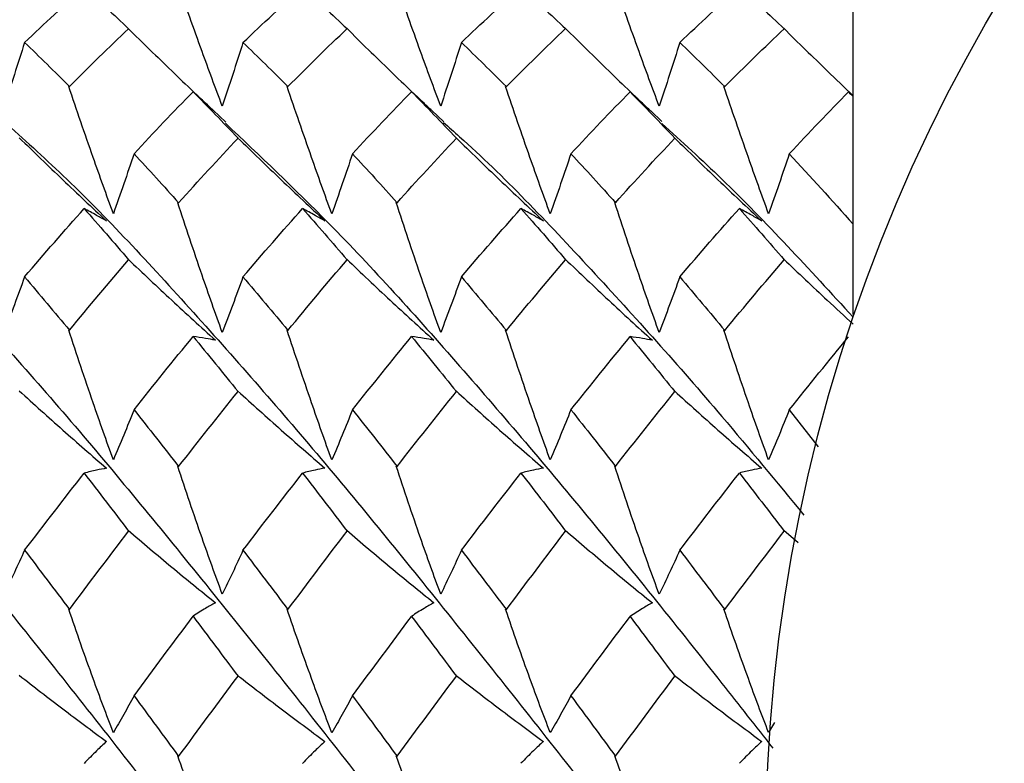
# Paper-space layout '_Back' of a CAD drawing. Units: millimetres. Extents: x -25 to 25, y -9.5 to 9.5.
# Drawn here: x -13.8 to -8.1, y 0.5 to 4.8 of the extents above; entities that cross this region are included whole.
import ezdxf

# ---------------------------------------------------------------- set-up
doc = ezdxf.new("R2010")
doc.units = ezdxf.units.MM

psp = doc.layouts.new('_Back')

# ---------------------------------------------------------------- linework, layer by layer
at = {"color": 7, "linetype": 'Continuous', "lineweight": 25}
for p, q in [((-13.488, 4.3693), (-13.4837, 4.3691)), ((-12.238, 4.369), (-12.2337, 4.3687)), ((-10.9882, 4.3687), (-10.9838, 4.3684)), ((-9.7384, 4.3686), (-9.734, 4.3684)), ((-9, 4.3152), (-9, 4.382)), ((-9, 3.5815), (-9, 4.3125)), ((-12.5894, 4.1653), (-12.6624, 4.2343)), ((-11.342, 4.1675), (-11.4101, 4.232)), ((-10.0946, 4.1698), (-10.1572, 4.2291)), ((-12.8637, 3.7045), (-12.8594, 3.7036)), ((-11.6135, 3.705), (-11.6092, 3.7042)), ((-10.3634, 3.7053), (-10.3591, 3.7045)), ((-9, 3.064), (-9, 3.1158)), ((-13.488, 2.976), (-13.4837, 2.9746)), ((-12.238, 2.9755), (-12.2337, 2.9741)), ((-10.9882, 2.9752), (-10.9838, 2.9739)), ((-9.7384, 2.9751), (-9.734, 2.9737)), ((-9.3646, 2.5195), (-9.1987, 2.3085)), ((-11.6135, 2.1974), (-11.6092, 2.1955)), ((-10.3634, 2.1978), (-10.3591, 2.1959)), ((-12.8637, 2.1968), (-12.8594, 2.1949)), ((-9.3962, 1.8304), (-9.3143, 1.7607)), ((-13.488, 1.3798), (-13.4837, 1.3774)), ((-12.238, 1.3793), (-12.2337, 1.3769)), ((-10.9882, 1.379), (-10.9838, 1.3766)), ((-9.7384, 1.3789), (-9.734, 1.3765)), ((-9.4492, 0.7315), (-9.4832, 0.6726)), ((-12.8637, 0.5395), (-12.8594, 0.5366)), ((-11.6135, 0.5401), (-11.6092, 0.5373)), ((-10.3634, 0.5405), (-10.3591, 0.5377))]:
    psp.add_line(p, q, dxfattribs=at)
psp.add_circle((0, 0), 9.5, dxfattribs=at)
for points, knots in [([(-12.6093, 4.2572), (-12.6487, 4.3618), (-12.6872, 4.4661), (-12.725, 4.5699), (-12.7487, 4.6353), (-12.7721, 4.7004), (-12.7953, 4.7654), (-12.8184, 4.8304), (-12.8412, 4.8951), (-12.8637, 4.9597)], [0, 0, 0, 0, 0.0003482955, 0.0003482955, 0.0003482955, 0.0005675671, 0.0005675671, 0.0005675671, 0.0007869923, 0.0007869923, 0.0007869923, 0.0007869923]), ([(-11.3594, 4.2571), (-11.3987, 4.3617), (-11.4372, 4.466), (-11.4749, 4.5698), (-11.4986, 4.6353), (-11.522, 4.7005), (-11.5451, 4.7656), (-11.5682, 4.8306), (-11.591, 4.8955), (-11.6135, 4.9601)], [0, 0, 0, 0, 0.0003482965, 0.0003482965, 0.0003482965, 0.0005678605, 0.0005678605, 0.0005678605, 0.0007875763, 0.0007875763, 0.0007875763, 0.0007875763]), ([(-10.1092, 4.2569), (-10.1485, 4.3616), (-10.1869, 4.4659), (-10.2245, 4.5697), (-10.2482, 4.6352), (-10.2716, 4.7005), (-10.2947, 4.7656), (-10.3179, 4.8308), (-10.3408, 4.8957), (-10.3634, 4.9603)], [0, 0, 0, 0, 0.0003482974, 0.0003482974, 0.0003482974, 0.0005681051, 0.0005681051, 0.0005681051, 0.000788054, 0.000788054, 0.000788054, 0.000788054]), ([(-9, 4.382), (-9, 4.4756), (-9, 4.5692), (-9, 4.6628), (-9, 4.7297), (-9, 4.7966), (-9, 4.8634)], [0.0000686379, 0.0000686379, 0.0000686379, 0.0000686379, 0.0003494705, 0.0003494705, 0.0003494705, 0.0005500881, 0.0005500881, 0.0005500881, 0.0005500881]), ([(-13.1476, 4.702), (-13.1064, 4.6611), (-13.065, 4.6204), (-13.0235, 4.5798), (-12.982, 4.5393), (-12.9404, 4.4988), (-12.8986, 4.4586), (-12.8158, 4.3787), (-12.7324, 4.2994), (-12.6485, 4.2206)], [0, 0, 0, 0, 0.0001741114, 0.0001741114, 0.0001741114, 0.0003482226, 0.0003482226, 0.0003482226, 0.0006934852, 0.0006934852, 0.0006934852, 0.0006934852]), ([(-11.8973, 4.7022), (-11.8561, 4.6613), (-11.8148, 4.6205), (-11.7733, 4.5799), (-11.7318, 4.5393), (-11.6902, 4.4988), (-11.6485, 4.4585), (-11.5657, 4.3786), (-11.4824, 4.2992), (-11.3985, 4.2204)], [0, 0, 0, 0, 0.0001741114, 0.0001741114, 0.0001741114, 0.0003482228, 0.0003482228, 0.0003482228, 0.0006934397, 0.0006934397, 0.0006934397, 0.0006934397]), ([(-10.6467, 4.7023), (-10.6055, 4.6614), (-10.5642, 4.6206), (-10.5228, 4.58), (-10.4813, 4.5394), (-10.4398, 4.4988), (-10.3981, 4.4585), (-10.3154, 4.3785), (-10.2321, 4.2991), (-10.1483, 4.2202)], [0, 0, 0, 0, 0.0001741109, 0.0001741109, 0.0001741109, 0.0003482224, 0.0003482224, 0.0003482224, 0.0006933933, 0.0006933933, 0.0006933933, 0.0006933933]), ([(-9.3962, 4.7021), (-9.355, 4.6613), (-9.3136, 4.6205), (-9.2721, 4.5799), (-9.2307, 4.5393), (-9.1891, 4.4989), (-9.1474, 4.4585), (-9.0984, 4.4111), (-9.0493, 4.3639), (-9, 4.3168)], [0, 0, 0, 0, 0.0001741109, 0.0001741109, 0.0001741109, 0.0003482217, 0.0003482217, 0.0003482217, 0.0005526565, 0.0005526565, 0.0005526565, 0.0005526565]), ([(-13.7405, 4.6207), (-13.7599, 4.5597), (-13.7794, 4.4989), (-13.7992, 4.4383), (-13.819, 4.3778), (-13.8389, 4.3174), (-13.8591, 4.2572)], [0, 0, 0, 0, 0.000201606, 0.000201606, 0.000201606, 0.0004032621, 0.0004032621, 0.0004032621, 0.0004032621]), ([(-12.4908, 4.6207), (-12.5102, 4.5597), (-12.5297, 4.4989), (-12.5495, 4.4383), (-12.5692, 4.3777), (-12.5892, 4.3173), (-12.6093, 4.2572)], [0, 0, 0, 0, 0.0002016239, 0.0002016239, 0.0002016239, 0.0004032975, 0.0004032975, 0.0004032975, 0.0004032975]), ([(-11.241, 4.6208), (-11.2603, 4.5597), (-11.2798, 4.4989), (-11.2996, 4.4383), (-11.3193, 4.3777), (-11.3393, 4.3172), (-11.3594, 4.2571)], [0, 0, 0, 0, 0.0002016514, 0.0002016514, 0.0002016514, 0.0004033521, 0.0004033521, 0.0004033521, 0.0004033521]), ([(-9.9909, 4.6208), (-10.0102, 4.5597), (-10.0298, 4.4989), (-10.0495, 4.4382), (-10.0692, 4.3776), (-10.0891, 4.3171), (-10.1092, 4.2569)], [0, 0, 0, 0, 0.0002016886, 0.0002016886, 0.0002016886, 0.0004034265, 0.0004034265, 0.0004034265, 0.0004034265]), ([(-13.2327, 3.6406), (-13.2719, 3.7485), (-13.3104, 3.8563), (-13.3482, 3.9638), (-13.372, 4.0316), (-13.3956, 4.0993), (-13.4189, 4.1669), (-13.4422, 4.2345), (-13.4652, 4.302), (-13.488, 4.3693)], [0, 0, 0, 0, 0.0003482904, 0.0003482904, 0.0003482904, 0.000567751, 0.000567751, 0.000567751, 0.0007873555, 0.0007873555, 0.0007873555, 0.0007873555]), ([(-12.6627, 4.234), (-12.6768, 4.2473), (-12.7153, 4.2836), (-12.7526, 4.3177), (-12.7763, 4.3394)], [0, 0, 0, 0, 0.365641, 1, 1, 1, 1]), ([(-11.9827, 3.6407), (-12.022, 3.7486), (-12.0605, 3.8564), (-12.0984, 3.9639), (-12.1222, 4.0316), (-12.1457, 4.0992), (-12.169, 4.1667), (-12.1923, 4.2342), (-12.2153, 4.3017), (-12.238, 4.369)], [0, 0, 0, 0, 0.0003482911, 0.0003482911, 0.0003482911, 0.000567466, 0.000567466, 0.000567466, 0.0007867855, 0.0007867855, 0.0007867855, 0.0007867855]), ([(-11.4104, 4.2316), (-11.4253, 4.2457), (-11.4646, 4.2827), (-11.5025, 4.3174), (-11.5262, 4.339)], [0, 0, 0, 0, 0.378078, 1, 1, 1, 1]), ([(-10.7329, 3.6408), (-10.7722, 3.7487), (-10.8108, 3.8564), (-10.8487, 3.964), (-10.8725, 4.0316), (-10.896, 4.0992), (-10.9192, 4.1666), (-10.9425, 4.2341), (-10.9654, 4.3015), (-10.9882, 4.3687)], [0, 0, 0, 0, 0.0003482918, 0.0003482918, 0.0003482918, 0.0005672749, 0.0005672749, 0.0005672749, 0.0007864035, 0.0007864035, 0.0007864035, 0.0007864035]), ([(-10.1575, 4.2288), (-10.1732, 4.2437), (-10.2134, 4.2815), (-10.2522, 4.3171), (-10.2759, 4.3386)], [0, 0, 0, 0, 0.392328, 1, 1, 1, 1]), ([(-9.4832, 3.6409), (-9.5226, 3.7487), (-9.5612, 3.8565), (-9.599, 3.964), (-9.6228, 4.0316), (-9.6463, 4.0992), (-9.6695, 4.1666), (-9.6928, 4.234), (-9.7157, 4.3014), (-9.7384, 4.3686)], [0, 0, 0, 0, 0.0003482925, 0.0003482925, 0.0003482925, 0.000567177, 0.000567177, 0.000567177, 0.0007862083, 0.0007862083, 0.0007862083, 0.0007862083]), ([(-20.0973, 4.1657), (-19.8987, 3.9769), (-19.4503, 3.5506), (-18.7488, 2.7799), (-18.0007, 1.8924), (-17.2494, 0.9585), (-16.5, 0), (-15.7506, -0.9585), (-14.9993, -1.8924), (-14.2512, -2.7799), (-13.5496, -3.5507), (-13.101, -3.9772), (-12.9023, -4.1661)], [0, 0, 0, 0, 0.082954, 0.187381, 0.291455, 0.395788, 0.49997, 0.604152, 0.708485, 0.812559, 0.916986, 1, 1, 1, 1]), ([(-18.8442, 4.165), (-18.8124, 4.1373), (-18.5305, 3.8923), (-18.0007, 3.3285), (-17.2494, 2.4935), (-16.5, 1.5848), (-15.7506, 0.6399), (-14.9993, -0.3197), (-14.2512, -1.2744), (-13.4988, -2.1946), (-12.7513, -3.0603), (-12.1327, -3.7232), (-11.7669, -4.0563), (-11.6511, -4.1617)], [0, 0, 0, 0, 0.0132472, 0.1173539, 0.2217193, 0.3259333, 0.4301473, 0.5345127, 0.6386193, 0.7430785, 0.847139, 0.9516169, 1, 1, 1, 1]), ([(-17.5913, 4.1548), (-17.4773, 4.0514), (-17.1132, 3.7214), (-16.5, 3.059), (-15.7506, 2.1956), (-14.9993, 1.2742), (-14.2512, 0.3195), (-13.4988, -0.6389), (-12.7513, -1.5863), (-11.9986, -2.4917), (-11.2511, -3.3307), (-10.7145, -3.8948), (-10.4296, -4.1433), (-10.3949, -4.1735)], [0, 0, 0, 0, 0.047472, 0.151648, 0.255825, 0.360153, 0.464222, 0.568644, 0.672667, 0.777107, 0.881145, 0.985529, 1, 1, 1, 1]), ([(-16.3405, 4.1585), (-16.144, 3.9721), (-15.6973, 3.5484), (-14.9993, 2.7797), (-14.2512, 1.8921), (-13.4988, 0.9595), (-12.7513, -0.0015), (-11.9987, -0.9567), (-11.251, -1.8945), (-10.499, -2.778), (-9.8005, -3.5523), (-9.3507, -3.9779), (-9.1508, -4.1671)], [0, 0, 0, 0, 0.082078, 0.186496, 0.290656, 0.395168, 0.499281, 0.603812, 0.707941, 0.812415, 0.916621, 1, 1, 1, 1]), ([(-15.09, 4.161), (-15.0598, 4.1347), (-14.7797, 3.8909), (-14.2513, 3.3282), (-13.4988, 2.4945), (-12.7513, 1.5833), (-11.9987, 0.6418), (-11.251, -0.3221), (-10.499, -1.2717), (-9.7503, -2.1989), (-9.2502, -2.7662), (-9, -3.05)], [0, 0, 0, 0, 0.014875, 0.13784, 0.261221, 0.384131, 0.507534, 0.630462, 0.753799, 0.876818, 1, 1, 1, 1]), ([(-13.8392, 4.1529), (-13.7257, 4.0501), (-13.3621, 3.7211), (-12.7513, 3.0576), (-11.9986, 2.1974), (-11.251, 1.2717), (-10.499, 0.3225), (-9.8896, -0.4648), (-9.5291, -0.9155), (-9.4184, -1.0539)], [0, 0, 0, 0, 0.076883, 0.246203, 0.416202, 0.585547, 0.755455, 0.924925, 1, 1, 1, 1]), ([(-12.5914, 4.1589), (-12.3937, 3.9723), (-11.9458, 3.5496), (-11.2509, 2.7778), (-10.499, 1.8936), (-9.9033, 1.15), (-9.5564, 0.708), (-9.4594, 0.5843)], [0, 0, 0, 0, 0.188998, 0.428049, 0.667894, 0.907121, 1, 1, 1, 1]), ([(-11.344, 4.1639), (-11.313, 4.1368), (-11.032, 3.8913), (-10.4989, 3.3287), (-9.844, 2.6015), (-9.4377, 2.1074), (-9.2813, 1.9171)], [0, 0, 0, 0, 0.045172, 0.409372, 0.772633, 1, 1, 1, 1]), ([(-10.0949, 4.1583), (-9.98, 4.0541), (-9.6154, 3.7233), (-9.2502, 3.3237), (-9, 3.05)], [0, 0, 0, 0, 0.314869, 1, 1, 1, 1]), ([(-13.7711, 4.0763), (-13.7298, 4.0358), (-13.6884, 3.9956), (-13.6468, 3.9554), (-13.6053, 3.9153), (-13.5636, 3.8753), (-13.5219, 3.8354), (-13.439, 3.7563), (-13.3557, 3.6778), (-13.2719, 3.5998)], [0, 0, 0, 0, 0.000174111, 0.000174111, 0.000174111, 0.0003482219, 0.0003482219, 0.0003482219, 0.0006934915, 0.0006934915, 0.0006934915, 0.0006934915]), ([(-12.5214, 4.0762), (-12.4801, 4.0358), (-12.4386, 3.9955), (-12.3971, 3.9554), (-12.3555, 3.9153), (-12.3138, 3.8753), (-12.272, 3.8354), (-12.1891, 3.7564), (-12.1058, 3.6779), (-12.0219, 3.5999)], [0, 0, 0, 0, 0.0001741111, 0.0001741111, 0.0001741111, 0.000348222, 0.000348222, 0.000348222, 0.0006935245, 0.0006935245, 0.0006935245, 0.0006935245]), ([(-11.2717, 4.0761), (-11.2304, 4.0357), (-11.189, 3.9955), (-11.1474, 3.9554), (-11.1059, 3.9152), (-11.0642, 3.8753), (-11.0224, 3.8354), (-10.9394, 3.7564), (-10.856, 3.678), (-10.7721, 3.6001)], [0, 0, 0, 0, 0.0001741111, 0.0001741111, 0.0001741111, 0.0003482221, 0.0003482221, 0.0003482221, 0.0006935455, 0.0006935455, 0.0006935455, 0.0006935455]), ([(-10.0221, 4.0762), (-9.9808, 4.0357), (-9.9394, 3.9955), (-9.8978, 3.9554), (-9.8562, 3.9152), (-9.8146, 3.8753), (-9.7727, 3.8354), (-9.6898, 3.7564), (-9.6063, 3.678), (-9.5224, 3.6001)], [0, 0, 0, 0, 0.0001741112, 0.0001741112, 0.0001741112, 0.0003482222, 0.0003482222, 0.0003482222, 0.0006935539, 0.0006935539, 0.0006935539, 0.0006935539]), ([(-13.1143, 3.9846), (-13.1336, 3.9267), (-13.1531, 3.8691), (-13.1729, 3.8118), (-13.1926, 3.7544), (-13.2125, 3.6974), (-13.2327, 3.6406)], [0, 0, 0, 0, 0.0002016782, 0.0002016782, 0.0002016782, 0.0004034091, 0.0004034091, 0.0004034091, 0.0004034091]), ([(-11.8642, 3.9845), (-11.8835, 3.9267), (-11.9031, 3.8691), (-11.9228, 3.8118), (-11.9426, 3.7545), (-11.9625, 3.6975), (-11.9827, 3.6407)], [0, 0, 0, 0, 0.0002016434, 0.0002016434, 0.0002016434, 0.000403339, 0.000403339, 0.000403339, 0.000403339]), ([(-10.6143, 3.9845), (-10.6337, 3.9267), (-10.6532, 3.8691), (-10.673, 3.8119), (-10.6927, 3.7546), (-10.7127, 3.6975), (-10.7329, 3.6408)], [0, 0, 0, 0, 0.0002016184, 0.0002016184, 0.0002016184, 0.0004032884, 0.0004032884, 0.0004032884, 0.0004032884]), ([(-9.3646, 3.9845), (-9.384, 3.9267), (-9.4035, 3.8691), (-9.4233, 3.8119), (-9.443, 3.7546), (-9.463, 3.6976), (-9.4832, 3.6409)], [0, 0, 0, 0, 0.000201603, 0.000201603, 0.000201603, 0.0004032571, 0.0004032571, 0.0004032571, 0.0004032571]), ([(-13.2719, 3.5998), (-13.2909, 3.6108), (-13.3097, 3.6215), (-13.3283, 3.6318), (-13.3525, 3.6453), (-13.3763, 3.6582), (-13.4, 3.6705)], [0, 0, 0, 0, 0.0001747022, 0.0001747022, 0.0001747022, 0.0004012078, 0.0004012078, 0.0004012078, 0.0004012078]), ([(-12.6093, 2.9621), (-12.6487, 3.0712), (-12.6872, 3.1807), (-12.725, 3.2902), (-12.7487, 3.3592), (-12.7721, 3.4282), (-12.7953, 3.4972), (-12.8184, 3.5663), (-12.8412, 3.6354), (-12.8637, 3.7045)], [0, 0, 0, 0, 0.0003482955, 0.0003482955, 0.0003482955, 0.0005675671, 0.0005675671, 0.0005675671, 0.0007869923, 0.0007869923, 0.0007869923, 0.0007869923]), ([(-12.0219, 3.5999), (-12.0409, 3.611), (-12.0597, 3.6217), (-12.0784, 3.6321), (-12.1025, 3.6455), (-12.1264, 3.6584), (-12.15, 3.6708)], [0, 0, 0, 0, 0.0001747022, 0.0001747022, 0.0001747022, 0.000401161, 0.000401161, 0.000401161, 0.000401161]), ([(-11.3594, 2.9619), (-11.3987, 3.0711), (-11.4372, 3.1806), (-11.4749, 3.2901), (-11.4986, 3.3592), (-11.522, 3.4283), (-11.5451, 3.4975), (-11.5682, 3.5666), (-11.591, 3.6358), (-11.6135, 3.705)], [0, 0, 0, 0, 0.0003482965, 0.0003482965, 0.0003482965, 0.0005678605, 0.0005678605, 0.0005678605, 0.0007875763, 0.0007875763, 0.0007875763, 0.0007875763]), ([(-10.7721, 3.6001), (-10.7911, 3.6111), (-10.8099, 3.6219), (-10.8286, 3.6323), (-10.8527, 3.6457), (-10.8766, 3.6586), (-10.9002, 3.671)], [0, 0, 0, 0, 0.0001747023, 0.0001747023, 0.0001747023, 0.0004011291, 0.0004011291, 0.0004011291, 0.0004011291]), ([(-10.1092, 2.9618), (-10.1485, 3.071), (-10.1869, 3.1805), (-10.2245, 3.29), (-10.2482, 3.3592), (-10.2716, 3.4284), (-10.2947, 3.4976), (-10.3179, 3.5669), (-10.3408, 3.6361), (-10.3634, 3.7053)], [0, 0, 0, 0, 0.0003482974, 0.0003482974, 0.0003482974, 0.0005681051, 0.0005681051, 0.0005681051, 0.000788054, 0.000788054, 0.000788054, 0.000788054]), ([(-9.5224, 3.6001), (-9.5414, 3.6112), (-9.5602, 3.6219), (-9.5789, 3.6323), (-9.603, 3.6458), (-9.6269, 3.6587), (-9.6505, 3.6711)], [0, 0, 0, 0, 0.0001747023, 0.0001747023, 0.0001747023, 0.0004011119, 0.0004011119, 0.0004011119, 0.0004011119]), ([(-9, 3.1158), (-9, 3.2057), (-9, 3.296), (-9, 3.3866), (-9, 3.4514), (-9, 3.5164), (-9, 3.5815)], [0.0000686379, 0.0000686379, 0.0000686379, 0.0000686379, 0.0003494705, 0.0003494705, 0.0003494705, 0.0005500881, 0.0005500881, 0.0005500881, 0.0005500881]), ([(-13.1476, 3.3813), (-13.1064, 3.3419), (-13.065, 3.3026), (-13.0235, 3.2634), (-12.982, 3.2243), (-12.9404, 3.1854), (-12.8986, 3.1466), (-12.8158, 3.0697), (-12.7324, 2.9934), (-12.6485, 2.9177)], [0, 0, 0, 0, 0.0001741114, 0.0001741114, 0.0001741114, 0.0003482226, 0.0003482226, 0.0003482226, 0.0006934852, 0.0006934852, 0.0006934852, 0.0006934852]), ([(-11.8973, 3.3816), (-11.8561, 3.3421), (-11.8148, 3.3027), (-11.7733, 3.2635), (-11.7318, 3.2244), (-11.6902, 3.1854), (-11.6485, 3.1465), (-11.5657, 3.0696), (-11.4824, 2.9932), (-11.3985, 2.9176)], [0, 0, 0, 0, 0.0001741114, 0.0001741114, 0.0001741114, 0.0003482228, 0.0003482228, 0.0003482228, 0.0006934397, 0.0006934397, 0.0006934397, 0.0006934397]), ([(-10.6467, 3.3817), (-10.6055, 3.3422), (-10.5642, 3.3029), (-10.5228, 3.2636), (-10.4813, 3.2244), (-10.4398, 3.1854), (-10.3981, 3.1465), (-10.3154, 3.0694), (-10.2321, 2.993), (-10.1483, 2.9173)], [0, 0, 0, 0, 0.0001741109, 0.0001741109, 0.0001741109, 0.0003482224, 0.0003482224, 0.0003482224, 0.0006933933, 0.0006933933, 0.0006933933, 0.0006933933]), ([(-9.3962, 3.3815), (-9.355, 3.342), (-9.3136, 3.3027), (-9.2721, 3.2636), (-9.2307, 3.2244), (-9.1891, 3.1854), (-9.1474, 3.1465), (-9.0984, 3.1008), (-9.0493, 3.0554), (-9, 3.0101)], [0, 0, 0, 0, 0.0001741109, 0.0001741109, 0.0001741109, 0.0003482217, 0.0003482217, 0.0003482217, 0.0005526565, 0.0005526565, 0.0005526565, 0.0005526565]), ([(-13.7405, 3.2801), (-13.7599, 3.2265), (-13.7794, 3.1731), (-13.7992, 3.1202), (-13.819, 3.0672), (-13.8389, 3.0145), (-13.8591, 2.9622)], [0, 0, 0, 0, 0.000201606, 0.000201606, 0.000201606, 0.0004032621, 0.0004032621, 0.0004032621, 0.0004032621]), ([(-12.4908, 3.2801), (-12.5102, 3.2265), (-12.5297, 3.1731), (-12.5495, 3.1201), (-12.5692, 3.0671), (-12.5892, 3.0144), (-12.6093, 2.9621)], [0, 0, 0, 0, 0.0002016239, 0.0002016239, 0.0002016239, 0.0004032975, 0.0004032975, 0.0004032975, 0.0004032975]), ([(-11.241, 3.2801), (-11.2603, 3.2265), (-11.2798, 3.1731), (-11.2996, 3.1201), (-11.3193, 3.067), (-11.3393, 3.0143), (-11.3594, 2.9619)], [0, 0, 0, 0, 0.0002016514, 0.0002016514, 0.0002016514, 0.0004033521, 0.0004033521, 0.0004033521, 0.0004033521]), ([(-9.9909, 3.2802), (-10.0102, 3.2265), (-10.0298, 3.1731), (-10.0495, 3.12), (-10.0692, 3.067), (-10.0891, 3.0142), (-10.1092, 2.9618)], [0, 0, 0, 0, 0.0002016886, 0.0002016886, 0.0002016886, 0.0004034265, 0.0004034265, 0.0004034265, 0.0004034265]), ([(-13.2327, 2.2325), (-13.2719, 2.3412), (-13.3104, 2.4504), (-13.3482, 2.56), (-13.372, 2.6291), (-13.3956, 2.6983), (-13.4189, 2.7676), (-13.4422, 2.8369), (-13.4652, 2.9064), (-13.488, 2.976)], [0, 0, 0, 0, 0.0003482904, 0.0003482904, 0.0003482904, 0.000567751, 0.000567751, 0.000567751, 0.0007873555, 0.0007873555, 0.0007873555, 0.0007873555]), ([(-12.6485, 2.9177), (-12.6675, 2.9216), (-12.6862, 2.9252), (-12.7048, 2.9284), (-12.7289, 2.9325), (-12.7527, 2.936), (-12.7763, 2.939)], [0, 0, 0, 0, 0.0001747025, 0.0001747025, 0.0001747025, 0.0004011677, 0.0004011677, 0.0004011677, 0.0004011677]), ([(-11.9827, 2.2326), (-12.022, 2.3413), (-12.0605, 2.4505), (-12.0984, 2.5601), (-12.1222, 2.629), (-12.1457, 2.6981), (-12.169, 2.7674), (-12.1923, 2.8366), (-12.2153, 2.906), (-12.238, 2.9755)], [0, 0, 0, 0, 0.0003482911, 0.0003482911, 0.0003482911, 0.000567466, 0.000567466, 0.000567466, 0.0007867855, 0.0007867855, 0.0007867855, 0.0007867855]), ([(-11.3985, 2.9176), (-11.4175, 2.9214), (-11.4362, 2.9249), (-11.4548, 2.9281), (-11.4789, 2.9322), (-11.5027, 2.9357), (-11.5262, 2.9386)], [0, 0, 0, 0, 0.0001747025, 0.0001747025, 0.0001747025, 0.0004012173, 0.0004012173, 0.0004012173, 0.0004012173]), ([(-10.7329, 2.2328), (-10.7722, 2.3414), (-10.8108, 2.4506), (-10.8487, 2.5602), (-10.8725, 2.629), (-10.896, 2.6981), (-10.9192, 2.7672), (-10.9425, 2.8365), (-10.9654, 2.9058), (-10.9882, 2.9752)], [0, 0, 0, 0, 0.0003482918, 0.0003482918, 0.0003482918, 0.0005672749, 0.0005672749, 0.0005672749, 0.0007864035, 0.0007864035, 0.0007864035, 0.0007864035]), ([(-10.1483, 2.9173), (-10.1672, 2.9211), (-10.186, 2.9246), (-10.2045, 2.9277), (-10.2286, 2.9318), (-10.2523, 2.9352), (-10.2759, 2.9381)], [0, 0, 0, 0, 0.0001747026, 0.0001747026, 0.0001747026, 0.000401268, 0.000401268, 0.000401268, 0.000401268]), ([(-9.4832, 2.2328), (-9.5226, 2.3415), (-9.5612, 2.4506), (-9.599, 2.5602), (-9.6228, 2.629), (-9.6463, 2.6981), (-9.6695, 2.7672), (-9.6928, 2.8364), (-9.7157, 2.9057), (-9.7384, 2.9751)], [0, 0, 0, 0, 0.0003482925, 0.0003482925, 0.0003482925, 0.000567177, 0.000567177, 0.000567177, 0.0007862083, 0.0007862083, 0.0007862083, 0.0007862083]), ([(-13.7711, 2.628), (-13.7298, 2.5903), (-13.6884, 2.5528), (-13.6468, 2.5155), (-13.6053, 2.4782), (-13.5636, 2.441), (-13.5219, 2.404), (-13.439, 2.3305), (-13.3557, 2.2577), (-13.2719, 2.1854)], [0, 0, 0, 0, 0.000174111, 0.000174111, 0.000174111, 0.0003482219, 0.0003482219, 0.0003482219, 0.0006934915, 0.0006934915, 0.0006934915, 0.0006934915]), ([(-12.5214, 2.6279), (-12.4801, 2.5902), (-12.4386, 2.5528), (-12.3971, 2.5154), (-12.3555, 2.4781), (-12.3138, 2.441), (-12.272, 2.404), (-12.1891, 2.3306), (-12.1058, 2.2578), (-12.0219, 2.1856)], [0, 0, 0, 0, 0.0001741111, 0.0001741111, 0.0001741111, 0.000348222, 0.000348222, 0.000348222, 0.0006935245, 0.0006935245, 0.0006935245, 0.0006935245]), ([(-11.2717, 2.6278), (-11.2304, 2.5902), (-11.189, 2.5527), (-11.1474, 2.5154), (-11.1059, 2.4781), (-11.0642, 2.441), (-11.0224, 2.404), (-10.9394, 2.3306), (-10.856, 2.2579), (-10.7721, 2.1857)], [0, 0, 0, 0, 0.0001741111, 0.0001741111, 0.0001741111, 0.0003482221, 0.0003482221, 0.0003482221, 0.0006935455, 0.0006935455, 0.0006935455, 0.0006935455]), ([(-10.0221, 2.6278), (-9.9808, 2.5902), (-9.9394, 2.5527), (-9.8978, 2.5154), (-9.8562, 2.4781), (-9.8146, 2.441), (-9.7727, 2.404), (-9.6898, 2.3306), (-9.6063, 2.2579), (-9.5224, 2.1858)], [0, 0, 0, 0, 0.0001741112, 0.0001741112, 0.0001741112, 0.0003482222, 0.0003482222, 0.0003482222, 0.0006935539, 0.0006935539, 0.0006935539, 0.0006935539]), ([(-13.1143, 2.5196), (-13.1336, 2.471), (-13.1531, 2.4228), (-13.1729, 2.3749), (-13.1926, 2.3271), (-13.2125, 2.2796), (-13.2327, 2.2325)], [0, 0, 0, 0, 0.0002016782, 0.0002016782, 0.0002016782, 0.0004034091, 0.0004034091, 0.0004034091, 0.0004034091]), ([(-11.8642, 2.5196), (-11.8835, 2.471), (-11.9031, 2.4228), (-11.9228, 2.375), (-11.9426, 2.3272), (-11.9625, 2.2797), (-11.9827, 2.2326)], [0, 0, 0, 0, 0.0002016434, 0.0002016434, 0.0002016434, 0.000403339, 0.000403339, 0.000403339, 0.000403339]), ([(-10.6143, 2.5196), (-10.6337, 2.471), (-10.6532, 2.4228), (-10.673, 2.3751), (-10.6927, 2.3272), (-10.7127, 2.2798), (-10.7329, 2.2328)], [0, 0, 0, 0, 0.0002016184, 0.0002016184, 0.0002016184, 0.0004032884, 0.0004032884, 0.0004032884, 0.0004032884]), ([(-9.3646, 2.5195), (-9.384, 2.471), (-9.4035, 2.4229), (-9.4233, 2.3751), (-9.443, 2.3273), (-9.463, 2.2799), (-9.4832, 2.2328)], [0, 0, 0, 0, 0.000201603, 0.000201603, 0.000201603, 0.0004032571, 0.0004032571, 0.0004032571, 0.0004032571]), ([(-11.3594, 1.465), (-11.3987, 1.5713), (-11.4372, 1.6784), (-11.4749, 1.7862), (-11.4986, 1.8542), (-11.522, 1.9225), (-11.5451, 1.991), (-11.5682, 2.0596), (-11.591, 2.1284), (-11.6135, 2.1974)], [0, 0, 0, 0, 0.0003482965, 0.0003482965, 0.0003482965, 0.0005678605, 0.0005678605, 0.0005678605, 0.0007875763, 0.0007875763, 0.0007875763, 0.0007875763]), ([(-10.1092, 1.4648), (-10.1485, 1.5711), (-10.1869, 1.6783), (-10.2245, 1.7862), (-10.2482, 1.8543), (-10.2716, 1.9226), (-10.2947, 1.9912), (-10.3179, 2.0599), (-10.3408, 2.1287), (-10.3634, 2.1978)], [0, 0, 0, 0, 0.0003482974, 0.0003482974, 0.0003482974, 0.0005681051, 0.0005681051, 0.0005681051, 0.000788054, 0.000788054, 0.000788054, 0.000788054]), ([(-13.2719, 2.1854), (-13.2909, 2.1821), (-13.3097, 2.1784), (-13.3283, 2.1744), (-13.3525, 2.1692), (-13.3763, 2.1634), (-13.4, 2.157)], [0, 0, 0, 0, 0.0001747022, 0.0001747022, 0.0001747022, 0.0004012078, 0.0004012078, 0.0004012078, 0.0004012078]), ([(-12.6093, 1.4651), (-12.6487, 1.5714), (-12.6872, 1.6785), (-12.725, 1.7863), (-12.7487, 1.8542), (-12.7721, 1.9223), (-12.7953, 1.9907), (-12.8184, 2.0592), (-12.8412, 2.1279), (-12.8637, 2.1968)], [0, 0, 0, 0, 0.0003482955, 0.0003482955, 0.0003482955, 0.0005675671, 0.0005675671, 0.0005675671, 0.0007869923, 0.0007869923, 0.0007869923, 0.0007869923]), ([(-12.0219, 2.1856), (-12.0409, 2.1823), (-12.0597, 2.1786), (-12.0784, 2.1746), (-12.1025, 2.1695), (-12.1264, 2.1637), (-12.15, 2.1573)], [0, 0, 0, 0, 0.0001747022, 0.0001747022, 0.0001747022, 0.000401161, 0.000401161, 0.000401161, 0.000401161]), ([(-10.7721, 2.1857), (-10.7911, 2.1824), (-10.8099, 2.1788), (-10.8286, 2.1748), (-10.8527, 2.1697), (-10.8766, 2.1639), (-10.9002, 2.1576)], [0, 0, 0, 0, 0.0001747023, 0.0001747023, 0.0001747023, 0.0004011291, 0.0004011291, 0.0004011291, 0.0004011291]), ([(-9.5224, 2.1858), (-9.5414, 2.1825), (-9.5602, 2.1789), (-9.5789, 2.1749), (-9.603, 2.1698), (-9.6269, 2.164), (-9.6505, 2.1577)], [0, 0, 0, 0, 0.0001747023, 0.0001747023, 0.0001747023, 0.0004011119, 0.0004011119, 0.0004011119, 0.0004011119]), ([(-13.1476, 1.8303), (-13.1064, 1.7949), (-13.065, 1.7597), (-13.0235, 1.7247), (-12.982, 1.6896), (-12.9404, 1.6548), (-12.8986, 1.6202), (-12.8158, 1.5514), (-12.7324, 1.4834), (-12.6485, 1.4161)], [0, 0, 0, 0, 0.0001741114, 0.0001741114, 0.0001741114, 0.0003482226, 0.0003482226, 0.0003482226, 0.0006934852, 0.0006934852, 0.0006934852, 0.0006934852]), ([(-11.8973, 1.8305), (-11.8561, 1.7951), (-11.8148, 1.7598), (-11.7733, 1.7248), (-11.7318, 1.6897), (-11.6902, 1.6548), (-11.6485, 1.6201), (-11.5657, 1.5513), (-11.4824, 1.4833), (-11.3985, 1.4159)], [0, 0, 0, 0, 0.0001741114, 0.0001741114, 0.0001741114, 0.0003482228, 0.0003482228, 0.0003482228, 0.0006934397, 0.0006934397, 0.0006934397, 0.0006934397]), ([(-10.6467, 1.8306), (-10.6055, 1.7952), (-10.5642, 1.76), (-10.5228, 1.7249), (-10.4813, 1.6898), (-10.4398, 1.6548), (-10.3981, 1.6201), (-10.3154, 1.5512), (-10.2321, 1.483), (-10.1483, 1.4156)], [0, 0, 0, 0, 0.0001741109, 0.0001741109, 0.0001741109, 0.0003482224, 0.0003482224, 0.0003482224, 0.0006933933, 0.0006933933, 0.0006933933, 0.0006933933]), ([(-13.7405, 1.7159), (-13.7599, 1.6733), (-13.7794, 1.6311), (-13.7992, 1.5893), (-13.819, 1.5476), (-13.8389, 1.5062), (-13.8591, 1.4652)], [0, 0, 0, 0, 0.000201606, 0.000201606, 0.000201606, 0.0004032621, 0.0004032621, 0.0004032621, 0.0004032621]), ([(-12.4908, 1.7159), (-12.5102, 1.6733), (-12.5297, 1.6311), (-12.5495, 1.5893), (-12.5692, 1.5475), (-12.5892, 1.5061), (-12.6093, 1.4651)], [0, 0, 0, 0, 0.0002016239, 0.0002016239, 0.0002016239, 0.0004032975, 0.0004032975, 0.0004032975, 0.0004032975]), ([(-11.241, 1.716), (-11.2603, 1.6733), (-11.2798, 1.6311), (-11.2996, 1.5893), (-11.3193, 1.5474), (-11.3393, 1.506), (-11.3594, 1.465)], [0, 0, 0, 0, 0.0002016514, 0.0002016514, 0.0002016514, 0.0004033521, 0.0004033521, 0.0004033521, 0.0004033521]), ([(-9.9909, 1.716), (-10.0102, 1.6733), (-10.0298, 1.6311), (-10.0495, 1.5892), (-10.0692, 1.5473), (-10.0891, 1.5058), (-10.1092, 1.4648)], [0, 0, 0, 0, 0.0002016886, 0.0002016886, 0.0002016886, 0.0004034265, 0.0004034265, 0.0004034265, 0.0004034265]), ([(-12.6485, 1.4161), (-12.6675, 1.4056), (-12.6862, 1.3948), (-12.7048, 1.3836), (-12.7289, 1.3691), (-12.7527, 1.354), (-12.7763, 1.3383)], [0, 0, 0, 0, 0.0001747025, 0.0001747025, 0.0001747025, 0.0004011677, 0.0004011677, 0.0004011677, 0.0004011677]), ([(-11.3985, 1.4159), (-11.4175, 1.4054), (-11.4362, 1.3945), (-11.4548, 1.3833), (-11.4789, 1.3688), (-11.5027, 1.3536), (-11.5262, 1.3379)], [0, 0, 0, 0, 0.0001747025, 0.0001747025, 0.0001747025, 0.0004012173, 0.0004012173, 0.0004012173, 0.0004012173]), ([(-10.1483, 1.4156), (-10.1672, 1.4051), (-10.186, 1.3942), (-10.2045, 1.3829), (-10.2286, 1.3683), (-10.2523, 1.3531), (-10.2759, 1.3373)], [0, 0, 0, 0, 0.0001747026, 0.0001747026, 0.0001747026, 0.000401268, 0.000401268, 0.000401268, 0.000401268]), ([(-13.2327, 0.6723), (-13.2719, 0.7744), (-13.3104, 0.8776), (-13.3482, 0.9817), (-13.372, 1.0474), (-13.3956, 1.1133), (-13.4189, 1.1797), (-13.4422, 1.246), (-13.4652, 1.3128), (-13.488, 1.3798)], [0, 0, 0, 0, 0.0003482904, 0.0003482904, 0.0003482904, 0.000567751, 0.000567751, 0.000567751, 0.0007873555, 0.0007873555, 0.0007873555, 0.0007873555]), ([(-11.9827, 0.6724), (-12.022, 0.7745), (-12.0605, 0.8777), (-12.0984, 0.9818), (-12.1222, 1.0473), (-12.1457, 1.1132), (-12.169, 1.1794), (-12.1923, 1.2457), (-12.2153, 1.3123), (-12.238, 1.3793)], [0, 0, 0, 0, 0.0003482911, 0.0003482911, 0.0003482911, 0.000567466, 0.000567466, 0.000567466, 0.0007867855, 0.0007867855, 0.0007867855, 0.0007867855]), ([(-10.7329, 0.6725), (-10.7722, 0.7746), (-10.8108, 0.8778), (-10.8487, 0.9819), (-10.8725, 1.0473), (-10.896, 1.1131), (-10.9192, 1.1793), (-10.9425, 1.2455), (-10.9654, 1.3121), (-10.9882, 1.379)], [0, 0, 0, 0, 0.0003482918, 0.0003482918, 0.0003482918, 0.0005672749, 0.0005672749, 0.0005672749, 0.0007864035, 0.0007864035, 0.0007864035, 0.0007864035]), ([(-9.4832, 0.6726), (-9.5226, 0.7747), (-9.5612, 0.8778), (-9.599, 0.9819), (-9.6228, 1.0473), (-9.6463, 1.1131), (-9.6695, 1.1792), (-9.6928, 1.2454), (-9.7157, 1.312), (-9.7384, 1.3789)], [0, 0, 0, 0, 0.0003482925, 0.0003482925, 0.0003482925, 0.000567177, 0.000567177, 0.000567177, 0.0007862083, 0.0007862083, 0.0007862083, 0.0007862083]), ([(-13.7711, 1.0006), (-13.7298, 0.9683), (-13.6884, 0.9361), (-13.6468, 0.9041), (-13.6053, 0.8722), (-13.5636, 0.8403), (-13.5219, 0.8087), (-13.439, 0.7459), (-13.3557, 0.6837), (-13.2719, 0.622)], [0, 0, 0, 0, 0.000174111, 0.000174111, 0.000174111, 0.0003482219, 0.0003482219, 0.0003482219, 0.0006934915, 0.0006934915, 0.0006934915, 0.0006934915]), ([(-12.5214, 1.0005), (-12.4801, 0.9682), (-12.4386, 0.9361), (-12.3971, 0.9041), (-12.3555, 0.8721), (-12.3138, 0.8403), (-12.272, 0.8087), (-12.1891, 0.746), (-12.1058, 0.6838), (-12.0219, 0.6223)], [0, 0, 0, 0, 0.0001741111, 0.0001741111, 0.0001741111, 0.000348222, 0.000348222, 0.000348222, 0.0006935245, 0.0006935245, 0.0006935245, 0.0006935245]), ([(-11.2717, 1.0004), (-11.2304, 0.9681), (-11.189, 0.936), (-11.1474, 0.9041), (-11.1059, 0.8721), (-11.0642, 0.8403), (-11.0224, 0.8087), (-10.9394, 0.746), (-10.856, 0.6839), (-10.7721, 0.6224)], [0, 0, 0, 0, 0.0001741111, 0.0001741111, 0.0001741111, 0.0003482221, 0.0003482221, 0.0003482221, 0.0006935455, 0.0006935455, 0.0006935455, 0.0006935455]), ([(-10.0221, 1.0004), (-9.9808, 0.9681), (-9.9394, 0.936), (-9.8978, 0.9041), (-9.8562, 0.8721), (-9.8146, 0.8403), (-9.7727, 0.8087), (-9.6898, 0.746), (-9.6063, 0.684), (-9.5224, 0.6225)], [0, 0, 0, 0, 0.0001741112, 0.0001741112, 0.0001741112, 0.0003482222, 0.0003482222, 0.0003482222, 0.0006935539, 0.0006935539, 0.0006935539, 0.0006935539]), ([(-13.1143, 0.883), (-13.1336, 0.847), (-13.1531, 0.8114), (-13.1729, 0.7763), (-13.1926, 0.7412), (-13.2125, 0.7065), (-13.2327, 0.6723)], [0, 0, 0, 0, 0.0002016782, 0.0002016782, 0.0002016782, 0.0004034091, 0.0004034091, 0.0004034091, 0.0004034091]), ([(-11.8642, 0.883), (-11.8835, 0.847), (-11.9031, 0.8114), (-11.9228, 0.7764), (-11.9426, 0.7413), (-11.9625, 0.7066), (-11.9827, 0.6724)], [0, 0, 0, 0, 0.0002016434, 0.0002016434, 0.0002016434, 0.000403339, 0.000403339, 0.000403339, 0.000403339]), ([(-10.6143, 0.8829), (-10.6337, 0.847), (-10.6532, 0.8115), (-10.673, 0.7764), (-10.6927, 0.7413), (-10.7127, 0.7067), (-10.7329, 0.6725)], [0, 0, 0, 0, 0.0002016184, 0.0002016184, 0.0002016184, 0.0004032884, 0.0004032884, 0.0004032884, 0.0004032884]), ([(-13.2719, 0.622), (-13.2909, 0.6046), (-13.3097, 0.5868), (-13.3283, 0.5687), (-13.3525, 0.5452), (-13.3763, 0.5211), (-13.4, 0.4965)], [0, 0, 0, 0, 0.0001747022, 0.0001747022, 0.0001747022, 0.0004012078, 0.0004012078, 0.0004012078, 0.0004012078]), ([(-12.0219, 0.6223), (-12.0409, 0.6049), (-12.0597, 0.5871), (-12.0784, 0.569), (-12.1025, 0.5455), (-12.1264, 0.5215), (-12.15, 0.4969)], [0, 0, 0, 0, 0.0001747022, 0.0001747022, 0.0001747022, 0.000401161, 0.000401161, 0.000401161, 0.000401161]), ([(-10.7721, 0.6224), (-10.7911, 0.605), (-10.8099, 0.5873), (-10.8286, 0.5692), (-10.8527, 0.5458), (-10.8766, 0.5217), (-10.9002, 0.4971)], [0, 0, 0, 0, 0.0001747023, 0.0001747023, 0.0001747023, 0.0004011291, 0.0004011291, 0.0004011291, 0.0004011291]), ([(-9.5224, 0.6225), (-9.5414, 0.6051), (-9.5602, 0.5874), (-9.5789, 0.5693), (-9.603, 0.5459), (-9.6269, 0.5218), (-9.6505, 0.4972)], [0, 0, 0, 0, 0.0001747023, 0.0001747023, 0.0001747023, 0.0004011119, 0.0004011119, 0.0004011119, 0.0004011119]), ([(-12.6093, -0.1317), (-12.6487, -0.0356), (-12.6872, 0.0619), (-12.725, 0.1606), (-12.7487, 0.2228), (-12.7721, 0.2855), (-12.7953, 0.3486), (-12.8184, 0.4117), (-12.8412, 0.4754), (-12.8637, 0.5395)], [0, 0, 0, 0, 0.0003482955, 0.0003482955, 0.0003482955, 0.0005675671, 0.0005675671, 0.0005675671, 0.0007869923, 0.0007869923, 0.0007869923, 0.0007869923]), ([(-11.3594, -0.1318), (-11.3987, -0.0357), (-11.4372, 0.0619), (-11.4749, 0.1606), (-11.4986, 0.2229), (-11.522, 0.2857), (-11.5451, 0.3489), (-11.5682, 0.4122), (-11.591, 0.476), (-11.6135, 0.5401)], [0, 0, 0, 0, 0.0003482965, 0.0003482965, 0.0003482965, 0.0005678605, 0.0005678605, 0.0005678605, 0.0007875763, 0.0007875763, 0.0007875763, 0.0007875763]), ([(-10.1092, -0.132), (-10.1485, -0.0358), (-10.1869, 0.0618), (-10.2245, 0.1606), (-10.2482, 0.223), (-10.2716, 0.2859), (-10.2947, 0.3492), (-10.3179, 0.4125), (-10.3408, 0.4763), (-10.3634, 0.5405)], [0, 0, 0, 0, 0.0003482974, 0.0003482974, 0.0003482974, 0.0005681051, 0.0005681051, 0.0005681051, 0.000788054, 0.000788054, 0.000788054, 0.000788054])]:
    psp.add_open_spline(points, degree=3, knots=knots, dxfattribs=at)
for points in [[(-13.7405, 4.6207), (-13.627, 4.7291), (-13.5133, 4.8336), (-13.4, 4.9338)], [(-13.4, 4.9338), (-13.3149, 4.8582), (-13.2304, 4.7803), (-13.1453, 4.7001)], [(-12.4908, 4.6207), (-12.3774, 4.7291), (-12.2636, 4.8337), (-12.15, 4.9341)], [(-12.15, 4.9341), (-12.0646, 4.8583), (-11.9797, 4.7804), (-11.895, 4.7002)], [(-11.241, 4.6208), (-11.1277, 4.7292), (-11.0139, 4.8338), (-10.9002, 4.9342)], [(-10.9002, 4.9342), (-10.8146, 4.8585), (-10.7293, 4.7805), (-10.6444, 4.7003)], [(-9.9909, 4.6208), (-9.8779, 4.7292), (-9.7642, 4.8338), (-9.6505, 4.9343)], [(-9.6505, 4.9343), (-9.5647, 4.8585), (-9.4792, 4.7804), (-9.3939, 4.7001)], [(-13.4837, 4.3691), (-13.3711, 4.4831), (-13.2587, 4.5934), (-13.1453, 4.7001)], [(-12.2337, 4.3687), (-12.1204, 4.4831), (-12.0082, 4.5935), (-11.895, 4.7002)], [(-10.9838, 4.3684), (-10.8701, 4.4831), (-10.7572, 4.5937), (-10.6444, 4.7003)], [(-9.734, 4.3684), (-9.6202, 4.4829), (-9.5067, 4.5936), (-9.3939, 4.7001)], [(-13.7405, 4.6207), (-13.6549, 4.539), (-13.5693, 4.4551), (-13.4837, 4.3691)], [(-12.4908, 4.6207), (-12.4052, 4.5389), (-12.3194, 4.4549), (-12.2337, 4.3687)], [(-11.241, 4.6208), (-11.1554, 4.5389), (-11.0697, 4.4548), (-10.9838, 4.3684)], [(-9.9909, 4.6208), (-9.9056, 4.5389), (-9.8199, 4.4547), (-9.734, 4.3684)], [(-13.1143, 3.9846), (-13.0012, 4.1064), (-12.8893, 4.2246), (-12.7763, 4.3394)], [(-12.7763, 4.3394), (-12.6906, 4.2528), (-12.6048, 4.1641), (-12.5191, 4.0734)], [(-11.8642, 3.9845), (-11.7509, 4.1064), (-11.6385, 4.2245), (-11.5262, 4.339)], [(-11.5262, 4.339), (-11.4407, 4.2526), (-11.3551, 4.164), (-11.2695, 4.0734)], [(-10.6143, 3.9845), (-10.501, 4.1062), (-10.388, 4.2244), (-10.2759, 4.3386)], [(-10.2759, 4.3386), (-10.1907, 4.2523), (-10.1053, 4.1639), (-10.0198, 4.0734)], [(-9.3646, 3.9845), (-9.2512, 4.1061), (-9.1381, 4.2242), (-9.0256, 4.3385)], [(-9.0256, 4.3385), (-9.0171, 4.3299), (-9.0085, 4.3212), (-9, 4.3125)], [(-9, 4.3152), (-9.0086, 4.323), (-9.0171, 4.3308), (-9.0256, 4.3385)], [(-9, 4.3145), (-9, 4.3148), (-9, 4.315), (-9, 4.3152)], [(-12.8594, 3.7036), (-12.746, 3.8301), (-12.6324, 3.9535), (-12.5191, 4.0734)], [(-12.5191, 4.0734), (-12.5199, 4.0744), (-12.5206, 4.0753), (-12.5214, 4.0762)], [(-11.6092, 3.7042), (-11.4961, 3.8304), (-11.3827, 3.9536), (-11.2695, 4.0734)], [(-11.2695, 4.0734), (-11.2702, 4.0743), (-11.271, 4.0752), (-11.2717, 4.0761)], [(-10.3591, 3.7045), (-10.2463, 3.8306), (-10.1331, 3.9537), (-10.0198, 4.0734)], [(-10.0198, 4.0734), (-10.0206, 4.0743), (-10.0213, 4.0752), (-10.0221, 4.0762)], [(-13.1143, 3.9846), (-13.0289, 3.8927), (-12.9442, 3.799), (-12.8594, 3.7036)], [(-11.8642, 3.9845), (-11.7789, 3.8928), (-11.6938, 3.7993), (-11.6092, 3.7042)], [(-10.6143, 3.9845), (-10.529, 3.8929), (-10.4439, 3.7995), (-10.3591, 3.7045)], [(-9.3646, 3.9845), (-9.2427, 3.8538), (-9.121, 3.7193), (-9, 3.5815)], [(-13.7405, 3.2801), (-13.627, 3.4131), (-13.5133, 3.5434), (-13.4, 3.6705)], [(-13.4, 3.6705), (-13.3149, 3.5746), (-13.2304, 3.4771), (-13.1453, 3.3778)], [(-12.4908, 3.2801), (-12.3774, 3.4131), (-12.2636, 3.5435), (-12.15, 3.6708)], [(-12.15, 3.6708), (-12.0646, 3.5748), (-11.9797, 3.4772), (-11.895, 3.378)], [(-11.241, 3.2801), (-11.1277, 3.4132), (-11.0139, 3.5436), (-10.9002, 3.671)], [(-10.9002, 3.671), (-10.8146, 3.575), (-10.7293, 3.4773), (-10.6444, 3.3782)], [(-9.9909, 3.2802), (-9.8779, 3.4132), (-9.7642, 3.5437), (-9.6505, 3.6711)], [(-9.6505, 3.6711), (-9.5647, 3.575), (-9.4792, 3.4772), (-9.3939, 3.3779)], [(-13.1453, 3.3778), (-13.1461, 3.379), (-13.1468, 3.3802), (-13.1476, 3.3813)], [(-11.895, 3.378), (-11.8957, 3.3792), (-11.8965, 3.3804), (-11.8973, 3.3816)], [(-10.6444, 3.3782), (-10.6452, 3.3793), (-10.646, 3.3805), (-10.6467, 3.3817)], [(-9.3939, 3.3779), (-9.3947, 3.3791), (-9.3955, 3.3803), (-9.3962, 3.3815)], [(-13.4837, 2.9746), (-13.3711, 3.1116), (-13.2587, 3.2459), (-13.1453, 3.3778)], [(-12.2337, 2.9741), (-12.1204, 3.1116), (-12.0082, 3.246), (-11.895, 3.378)], [(-10.9838, 2.9739), (-10.8701, 3.1115), (-10.7572, 3.2463), (-10.6444, 3.3782)], [(-9.734, 2.9737), (-9.6202, 3.1113), (-9.5067, 3.2462), (-9.3939, 3.3779)], [(-13.7405, 3.2801), (-13.6549, 3.1798), (-13.5693, 3.0779), (-13.4837, 2.9746)], [(-12.4908, 3.2801), (-12.4052, 3.1797), (-12.3194, 3.0776), (-12.2337, 2.9741)], [(-11.241, 3.2801), (-11.1554, 3.1797), (-11.0697, 3.0775), (-10.9838, 2.9739)], [(-9.9909, 3.2802), (-9.9056, 3.1797), (-9.8199, 3.0775), (-9.734, 2.9737)], [(-13.1143, 2.5196), (-13.0012, 2.6618), (-12.8893, 2.8014), (-12.7763, 2.939)], [(-12.7763, 2.939), (-12.6906, 2.8353), (-12.6048, 2.7301), (-12.5191, 2.6237)], [(-11.8642, 2.5196), (-11.7509, 2.6617), (-11.6385, 2.8014), (-11.5262, 2.9386)], [(-11.5262, 2.9386), (-11.4407, 2.835), (-11.3551, 2.7299), (-11.2695, 2.6236)], [(-10.6143, 2.5196), (-10.501, 2.6615), (-10.388, 2.8012), (-10.2759, 2.9381)], [(-10.2759, 2.9381), (-10.1907, 2.8347), (-10.1053, 2.7298), (-10.0198, 2.6236)], [(-9.3646, 2.5195), (-9.2512, 2.6614), (-9.1381, 2.801), (-9.0256, 2.938)], [(-12.8594, 2.1949), (-12.746, 2.3398), (-12.6324, 2.4829), (-12.5191, 2.6237)], [(-12.5191, 2.6237), (-12.5199, 2.6251), (-12.5206, 2.6265), (-12.5214, 2.6279)], [(-11.6092, 2.1955), (-11.4961, 2.3401), (-11.3827, 2.483), (-11.2695, 2.6236)], [(-11.2695, 2.6236), (-11.2702, 2.625), (-11.271, 2.6264), (-11.2717, 2.6278)], [(-10.3591, 2.1959), (-10.2463, 2.3403), (-10.1331, 2.4831), (-10.0198, 2.6236)], [(-10.0198, 2.6236), (-10.0206, 2.625), (-10.0213, 2.6264), (-10.0221, 2.6278)], [(-13.1143, 2.5196), (-13.0289, 2.4124), (-12.9442, 2.3042), (-12.8594, 2.1949)], [(-11.8642, 2.5196), (-11.7789, 2.4126), (-11.6938, 2.3045), (-11.6092, 2.1955)], [(-10.6143, 2.5196), (-10.529, 2.4127), (-10.4439, 2.3048), (-10.3591, 2.1959)], [(-13.7405, 1.7159), (-13.627, 1.8645), (-13.5133, 2.0117), (-13.4, 2.157)], [(-13.4, 2.157), (-13.3149, 2.0473), (-13.2304, 1.9369), (-13.1453, 1.8254)], [(-12.4908, 1.7159), (-12.3774, 1.8646), (-12.2636, 2.0119), (-12.15, 2.1573)], [(-12.15, 2.1573), (-12.0646, 2.0476), (-11.9797, 1.937), (-11.895, 1.8256)], [(-11.241, 1.716), (-11.1277, 1.8646), (-11.0139, 2.012), (-10.9002, 2.1576)], [(-10.9002, 2.1576), (-10.8146, 2.0478), (-10.7293, 1.9371), (-10.6444, 1.8258)], [(-9.9909, 1.716), (-9.8779, 1.8646), (-9.7642, 2.012), (-9.6505, 2.1577)], [(-9.6505, 2.1577), (-9.5647, 2.0479), (-9.4792, 1.9371), (-9.3939, 1.8255)], [(-13.4837, 1.3774), (-13.3711, 1.528), (-13.2587, 1.6772), (-13.1453, 1.8254)], [(-13.1453, 1.8254), (-13.1461, 1.827), (-13.1468, 1.8286), (-13.1476, 1.8303)], [(-12.2337, 1.3769), (-12.1204, 1.528), (-12.0082, 1.6774), (-11.895, 1.8256)], [(-11.895, 1.8256), (-11.8957, 1.8273), (-11.8965, 1.8289), (-11.8973, 1.8305)], [(-10.9838, 1.3766), (-10.8701, 1.5279), (-10.7572, 1.6776), (-10.6444, 1.8258)], [(-10.6444, 1.8258), (-10.6452, 1.8274), (-10.646, 1.829), (-10.6467, 1.8306)], [(-9.734, 1.3765), (-9.6202, 1.5277), (-9.5067, 1.6775), (-9.3939, 1.8255)], [(-9.3939, 1.8255), (-9.3947, 1.8272), (-9.3955, 1.8288), (-9.3962, 1.8304)], [(-13.7405, 1.7159), (-13.6549, 1.6039), (-13.5693, 1.491), (-13.4837, 1.3774)], [(-12.4908, 1.7159), (-12.4052, 1.6037), (-12.3194, 1.4907), (-12.2337, 1.3769)], [(-11.241, 1.716), (-11.1554, 1.6037), (-11.0697, 1.4905), (-10.9838, 1.3766)], [(-9.9909, 1.716), (-9.9056, 1.6037), (-9.8199, 1.4905), (-9.734, 1.3765)], [(-13.1143, 0.883), (-13.0012, 1.0358), (-12.8893, 1.1874), (-12.7763, 1.3383)], [(-12.7763, 1.3383), (-12.6906, 1.2245), (-12.6048, 1.11), (-12.5191, 0.9951)], [(-11.8642, 0.883), (-11.7509, 1.0357), (-11.6385, 1.1874), (-11.5262, 1.3379)], [(-11.5262, 1.3379), (-11.4407, 1.2242), (-11.3551, 1.1099), (-11.2695, 0.995)], [(-10.6143, 0.8829), (-10.501, 1.0355), (-10.388, 1.1872), (-10.2759, 1.3373)], [(-10.2759, 1.3373), (-10.1907, 1.2239), (-10.1053, 1.1097), (-10.0198, 0.995)], [(-12.8594, 0.5366), (-12.746, 0.69), (-12.6324, 0.843), (-12.5191, 0.9951)], [(-12.5191, 0.9951), (-12.5199, 0.9969), (-12.5206, 0.9987), (-12.5214, 1.0005)], [(-11.6092, 0.5373), (-11.4961, 0.6904), (-11.3827, 0.8431), (-11.2695, 0.995)], [(-11.2695, 0.995), (-11.2702, 0.9968), (-11.271, 0.9986), (-11.2717, 1.0004)], [(-10.3591, 0.5377), (-10.2463, 0.6906), (-10.1331, 0.8432), (-10.0198, 0.995)], [(-10.0198, 0.995), (-10.0206, 0.9968), (-10.0213, 0.9986), (-10.0221, 1.0004)], [(-13.1143, 0.883), (-13.0289, 0.7677), (-12.9442, 0.6523), (-12.8594, 0.5366)], [(-11.8642, 0.883), (-11.7789, 0.768), (-11.6938, 0.6526), (-11.6092, 0.5373)], [(-10.6143, 0.8829), (-10.529, 0.7681), (-10.4439, 0.6529), (-10.3591, 0.5377)]]:
    psp.add_open_spline(points, degree=3, dxfattribs=at)

doc.saveas('drawing.dxf')
